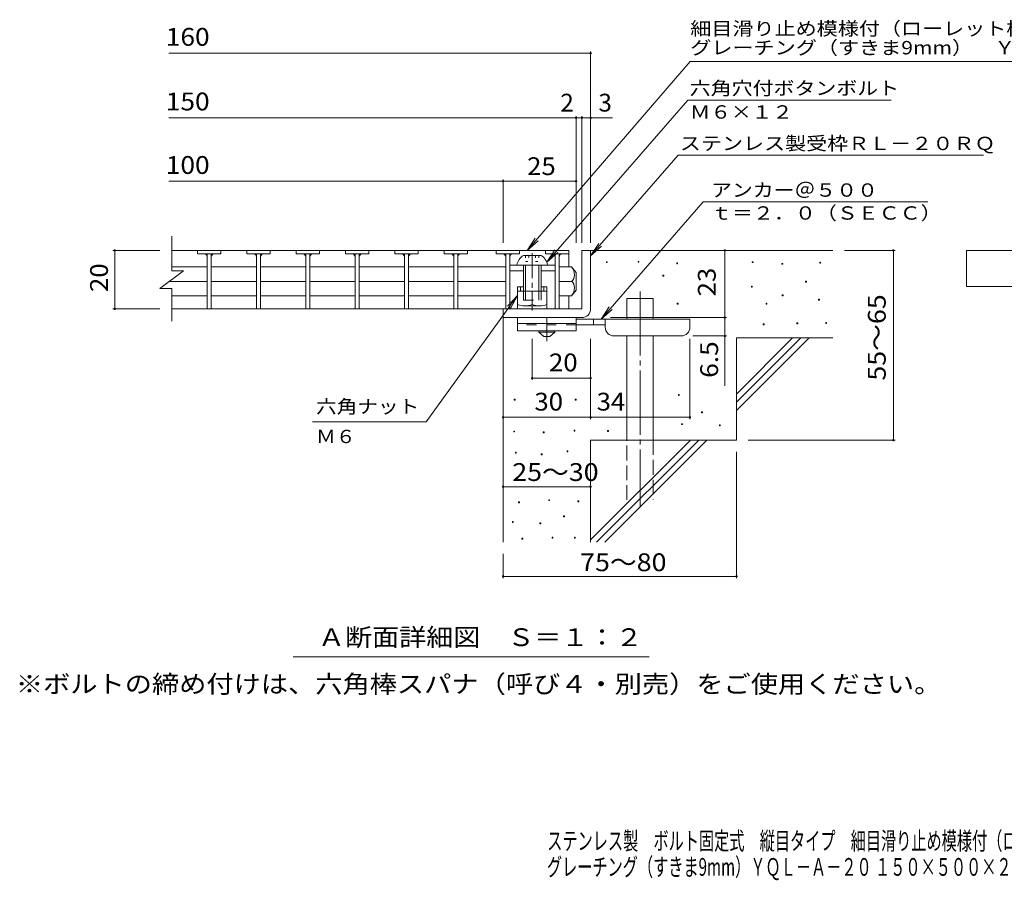
# Model space of a CAD drawing. Units: millimetres. Extents: x -1740 to 1800, y -1383 to 1269.
# Drawn here: x -1740 to -54, y -1383 to 91 of the extents above; entities that cross this region are included whole.
import ezdxf

# ---------------------------------------------------------------- set-up
doc = ezdxf.new("R2010")
doc.units = ezdxf.units.MM
doc.header["$LTSCALE"] = 10
for name, pattern in [('JWW_CENTER1', [6.773333, 4.233333, -0.846667, 0.846667, -0.846667]), ('JWW_CENTER2', [13.546667, 11.006667, -0.846667, 0.846667, -0.846667]), ('JWW_DASHED2', [3.386667, 1.693333, -1.693333]), ('JWW_DASHED3', [3.386667, 2.54, -0.846667]), ('JWW_HOJO', [1.693333, -1.27, 0.423333])]:
    doc.linetypes.add(name, pattern=pattern)
for name, color, linetype in [('D-0', 7, 'Continuous'), ('D-1', 7, 'Continuous'), ('D-2', 7, 'Continuous'), ('D-4', 7, 'Continuous'), ('D-5', 7, 'Continuous'), ('D-6', 7, 'Continuous'), ('D-7', 7, 'Continuous'), ('D-9', 7, 'Continuous'), ('D-A', 7, 'Continuous'), ('F-4ﾚｲﾔ', 7, 'Continuous'), ('F-5ﾚｲﾔ', 7, 'Continuous')]:
    doc.layers.add(name, color=color, linetype=linetype)
doc.styles.add('ＭＳ ゴシック', font='txt', dxfattribs={"height": 1})

msp = doc.modelspace()

# ---------------------------------------------------------------- linework, layer by layer
at = {"layer": 'D-0', "color": 3, "linetype": 'Continuous', "lineweight": 9}
for p, q in [((-1435.8, -304.1), (-1435.8, -310.1)), ((-1395.8, -310.1), (-1435.8, -310.1)), ((-1419.3, -310.1), (-1419.3, -404.1)), ((-1412.3, -310.1), (-1412.3, -404.1)), ((-1395.8, -304.1), (-1395.8, -310.1)), ((-1351.3, -304.1), (-1351.3, -310.1)), ((-1311.3, -310.1), (-1351.3, -310.1)), ((-1334.8, -310.1), (-1334.8, -404.1)), ((-1327.8, -310.1), (-1327.8, -404.1)), ((-1311.3, -304.1), (-1311.3, -310.1)), ((-1266.8, -304.1), (-1266.8, -310.1)), ((-1226.8, -310.1), (-1266.8, -310.1)), ((-1250.3, -310.1), (-1250.3, -404.1)), ((-1243.3, -310.1), (-1243.3, -404.1)), ((-1226.8, -304.1), (-1226.8, -310.1)), ((-1182.3, -304.1), (-1182.3, -310.1)), ((-1142.3, -310.1), (-1182.3, -310.1)), ((-1165.8, -310.1), (-1165.8, -404.1)), ((-1158.8, -310.1), (-1158.8, -404.1)), ((-1142.3, -304.1), (-1142.3, -310.1)), ((-1097.8, -304.1), (-1097.8, -310.1)), ((-1057.8, -310.1), (-1097.8, -310.1)), ((-1081.3, -310.1), (-1081.3, -404.1)), ((-1074.3, -310.1), (-1074.3, -404.1)), ((-1057.8, -304.1), (-1057.8, -310.1)), ((-1013.4, -304.1), (-1013.4, -310.1)), ((-973.4, -310.1), (-1013.4, -310.1)), ((-996.9, -310.1), (-996.9, -404.1)), ((-989.9, -310.1), (-989.9, -404.1)), ((-973.4, -304.1), (-973.4, -310.1)), ((-924.3, -304.1), (-924.3, -310.1)), ((-884.3, -310.1), (-924.3, -310.1)), ((-907.8, -310.1), (-907.8, -404.1)), ((-900.8, -310.1), (-900.8, -404.1)), ((-884.3, -304.1), (-884.3, -310.1)), ((-839.8, -304.1), (-839.8, -310.1)), ((-799.8, -310.1), (-839.8, -310.1)), ((-823.3, -310.1), (-823.3, -404.1)), ((-816.3, -310.1), (-816.3, -404.1))]:
    msp.add_line(p, q, dxfattribs=at)
at = {"layer": 'D-0', "color": 7, "linetype": 'Continuous', "lineweight": 9}
for p, q in [((-735.2, -325), (-735.2, -323.5)), ((-735.2, -323.5), (-733.7, -323.5)), ((-733.7, -325), (-735.2, -325)), ((-733.7, -323.5), (-733.7, -325)), ((-681.1, -324.3), (-681.1, -322.8)), ((-681.1, -322.8), (-679.6, -322.8)), ((-679.6, -324.3), (-681.1, -324.3)), ((-679.6, -322.8), (-679.6, -324.3)), ((-614.7, -327), (-614.7, -325.5)), ((-614.7, -325.5), (-613.2, -325.5)), ((-613.2, -327), (-614.7, -327)), ((-613.2, -325.5), (-613.2, -327)), ((-485.5, -325), (-485.5, -323.5)), ((-485.5, -323.5), (-484, -323.5)), ((-484, -325), (-485.5, -325)), ((-484, -323.5), (-484, -325)), ((-434.7, -327.7), (-434.7, -326.2)), ((-434.7, -326.2), (-433.2, -326.2)), ((-433.2, -327.7), (-434.7, -327.7)), ((-433.2, -326.2), (-433.2, -327.7)), ((-369.8, -325.7), (-369.8, -324.2)), ((-369.8, -324.2), (-368.3, -324.2)), ((-368.3, -325.7), (-369.8, -325.7)), ((-368.3, -324.2), (-368.3, -325.7)), ((-638.4, -348), (-638.4, -346.5)), ((-638.4, -346.5), (-636.9, -346.5)), ((-636.9, -348), (-638.4, -348)), ((-636.9, -346.5), (-636.9, -348)), ((-486.8, -367), (-486.8, -365.5)), ((-486.8, -365.5), (-485.3, -365.5)), ((-485.3, -367), (-486.8, -367)), ((-485.3, -365.5), (-485.3, -367)), ((-394.1, -358.2), (-394.1, -356.7)), ((-394.1, -356.7), (-392.6, -356.7)), ((-392.6, -358.2), (-394.1, -358.2)), ((-392.6, -356.7), (-392.6, -358.2)), ((-434, -381.9), (-434, -380.4)), ((-434, -380.4), (-432.5, -380.4)), ((-432.5, -381.9), (-434, -381.9)), ((-432.5, -380.4), (-432.5, -381.9)), ((-371.8, -389.3), (-371.8, -387.8)), ((-371.8, -387.8), (-370.3, -387.8)), ((-370.3, -387.8), (-370.3, -389.3)), ((-614.1, -396.1), (-614.1, -394.6)), ((-614.1, -394.6), (-612.6, -394.6)), ((-612.6, -396.1), (-614.1, -396.1)), ((-612.6, -394.6), (-612.6, -396.1)), ((-461.8, -396.1), (-461.8, -394.6)), ((-461.8, -394.6), (-460.3, -394.6)), ((-460.3, -396.1), (-461.8, -396.1)), ((-460.3, -394.6), (-460.3, -396.1)), ((-370.3, -389.3), (-371.8, -389.3)), ((-466.5, -431.3), (-466.5, -429.8)), ((-466.5, -429.8), (-465, -429.8)), ((-465, -431.3), (-466.5, -431.3)), ((-465, -429.8), (-465, -431.3)), ((-409, -429.9), (-409, -428.4)), ((-409, -428.4), (-407.5, -428.4)), ((-407.5, -429.9), (-409, -429.9)), ((-407.5, -428.4), (-407.5, -429.9)), ((-359.6, -429.2), (-359.6, -427.7)), ((-359.6, -427.7), (-358.1, -427.7)), ((-358.1, -429.2), (-359.6, -429.2)), ((-358.1, -427.7), (-358.1, -429.2)), ((-612, -552.4), (-612, -550.9)), ((-612, -550.9), (-610.5, -550.9)), ((-610.5, -552.4), (-612, -552.4)), ((-610.5, -550.9), (-610.5, -552.4)), ((-893.3, -560.6), (-893.3, -559.1)), ((-893.3, -559.1), (-891.8, -559.1)), ((-891.8, -560.6), (-893.3, -560.6)), ((-891.8, -559.1), (-891.8, -560.6)), ((-788.7, -560.6), (-788.7, -559.1)), ((-788.7, -559.1), (-787.2, -559.1)), ((-787.2, -560.6), (-788.7, -560.6)), ((-787.2, -559.1), (-787.2, -560.6)), ((-572.1, -582.2), (-572.1, -580.7)), ((-572.1, -580.7), (-570.6, -580.7)), ((-570.6, -582.2), (-572.1, -582.2)), ((-570.6, -580.7), (-570.6, -582.2)), ((-606.6, -602.5), (-606.6, -601)), ((-606.6, -601), (-605.1, -601)), ((-605.1, -602.5), (-606.6, -602.5)), ((-605.1, -601), (-605.1, -602.5)), ((-541.7, -604.5), (-541.7, -603)), ((-541.7, -603), (-540.2, -603)), ((-540.2, -604.5), (-541.7, -604.5)), ((-540.2, -603), (-540.2, -604.5)), ((-894.1, -615), (-894.1, -613.5)), ((-894.1, -613.5), (-892.6, -613.5)), ((-892.6, -615), (-894.1, -615)), ((-892.6, -613.5), (-892.6, -615)), ((-843.5, -616.6), (-843.5, -615.1)), ((-843.5, -615.1), (-842, -615.1)), ((-842, -616.6), (-843.5, -616.6)), ((-842, -615.1), (-842, -616.6)), ((-790.6, -613.5), (-790.6, -612)), ((-790.6, -612), (-789.1, -612)), ((-789.1, -613.5), (-790.6, -613.5)), ((-789.1, -612), (-789.1, -613.5)), ((-733.2, -614), (-733.2, -612.5)), ((-733.2, -612.5), (-731.7, -612.5)), ((-731.7, -614), (-733.2, -614)), ((-731.7, -612.5), (-731.7, -614)), ((-891.1, -651.2), (-891.1, -649.7)), ((-891.1, -649.7), (-889.6, -649.7)), ((-889.6, -651.2), (-891.1, -651.2)), ((-889.6, -649.7), (-889.6, -651.2)), ((-846.9, -654.2), (-846.9, -652.7)), ((-846.9, -652.7), (-845.4, -652.7)), ((-845.4, -654.2), (-846.9, -654.2)), ((-845.4, -652.7), (-845.4, -654.2)), ((-802.7, -648.9), (-802.7, -647.4)), ((-802.7, -647.4), (-801.2, -647.4)), ((-801.2, -648.9), (-802.7, -648.9)), ((-801.2, -647.4), (-801.2, -648.9)), ((-885.7, -736.5), (-885.7, -735)), ((-885.7, -735), (-884.2, -735)), ((-884.2, -736.5), (-885.7, -736.5)), ((-884.2, -735), (-884.2, -736.5)), ((-834, -732.7), (-834, -731.2)), ((-834, -731.2), (-832.5, -731.2)), ((-832.5, -732.7), (-834, -732.7)), ((-832.5, -731.2), (-832.5, -732.7)), ((-784.1, -734.6), (-784.1, -733.1)), ((-784.1, -733.1), (-782.6, -733.1)), ((-782.6, -734.6), (-784.1, -734.6)), ((-782.6, -733.1), (-782.6, -734.6)), ((-808.8, -760.5), (-808.8, -759)), ((-808.8, -759), (-807.3, -759)), ((-807.3, -759), (-807.3, -760.5)), ((-896.4, -770), (-896.4, -768.5)), ((-896.4, -768.5), (-894.9, -768.5)), ((-894.9, -770), (-896.4, -770)), ((-894.9, -768.5), (-894.9, -770)), ((-849.2, -772.3), (-849.2, -770.8)), ((-849.2, -770.8), (-847.7, -770.8)), ((-847.7, -772.3), (-849.2, -772.3)), ((-847.7, -770.8), (-847.7, -772.3)), ((-807.3, -760.5), (-808.8, -760.5)), ((-880, -798.5), (-880, -797)), ((-880, -797), (-878.5, -797)), ((-878.5, -798.5), (-880, -798.5)), ((-878.5, -797), (-878.5, -798.5)), ((-828.3, -797), (-828.3, -795.5)), ((-828.3, -795.5), (-826.8, -795.5)), ((-826.8, -797), (-828.3, -797)), ((-826.8, -795.5), (-826.8, -797)), ((-790.2, -797), (-790.2, -795.5)), ((-790.2, -795.5), (-788.7, -795.5)), ((-788.7, -797), (-790.2, -797)), ((-788.7, -795.5), (-788.7, -797))]:
    msp.add_line(p, q, dxfattribs=at)
at = {"layer": 'D-0', "color": 3, "linetype": 'Continuous', "lineweight": 9}
for centre, start, end in [((-1424.1, -315.1), 0, 90), ((-1407.3, -315.1), 90, 180), ((-1339.6, -315.1), 0, 90), ((-1322.8, -315.1), 90, 180), ((-1255.2, -315.1), 0, 90), ((-1238.3, -315.1), 90, 180), ((-1170.7, -315.1), 0, 90), ((-1153.8, -315.1), 90, 180), ((-1086.2, -315.1), 0, 90), ((-1069.3, -315.1), 90, 180), ((-1001.7, -315.1), 0, 90), ((-984.9, -315.1), 90, 180), ((-912.7, -315.1), 0, 90), ((-895.8, -315.1), 90, 180), ((-828.2, -315.1), 0, 90), ((-811.3, -315.1), 90, 180)]:
    msp.add_arc(centre, 5, start, end, dxfattribs=at)
at = {"layer": 'D-1', "color": 3, "linetype": 'Continuous', "lineweight": 9}
for p, q in [((-1480, -304.1), (-799.8, -304.1)), ((-799.8, -304.1), (-799.8, -332.3)), ((-1480, -332.3), (-1419.3, -332.3)), ((-1412.3, -332.3), (-1334.8, -332.3)), ((-1327.8, -332.3), (-1250.3, -332.3)), ((-1243.3, -332.3), (-1165.8, -332.3)), ((-1158.8, -332.3), (-1081.3, -332.3)), ((-1074.3, -332.3), (-996.9, -332.3)), ((-989.9, -332.3), (-907.8, -332.3)), ((-794.8, -332.3), (-816.3, -332.3)), ((-787.3, -342.1), (-794.8, -332.3)), ((-787.3, -342.1), (-787.3, -372.1)), ((-1484, -357.1), (-1419.3, -357.1)), ((-1412.3, -357.1), (-1334.8, -357.1)), ((-1327.8, -357.1), (-1250.3, -357.1)), ((-1243.3, -357.1), (-1165.8, -357.1)), ((-1158.8, -357.1), (-1081.3, -357.1)), ((-1074.3, -357.1), (-996.9, -357.1)), ((-989.9, -357.1), (-907.8, -357.1)), ((-794.8, -357.1), (-816.3, -357.1)), ((-1480, -381.8), (-1419.3, -381.8)), ((-1412.3, -381.8), (-1334.8, -381.8)), ((-1327.8, -381.8), (-1250.3, -381.8)), ((-1243.3, -381.8), (-1165.8, -381.8)), ((-1158.8, -381.8), (-1081.3, -381.8)), ((-1074.3, -381.8), (-996.9, -381.8)), ((-989.9, -381.8), (-907.8, -381.8)), ((-794.8, -381.8), (-816.3, -381.8)), ((-799.8, -381.8), (-799.8, -404.1)), ((-787.3, -372.1), (-794.8, -381.8)), ((-807.3, -404.1), (-1480, -404.1))]:
    msp.add_line(p, q, dxfattribs=at)
at = {"layer": 'D-1', "color": 2, "linetype": 'Continuous', "lineweight": 9}
for p, q in [((-777.3, -304.1), (-777.3, -404.1)), ((-777.3, -304.1), (-762.3, -304.1)), ((-762.3, -404.1), (-762.3, -304.1)), ((-777.3, -404.1), (-912.3, -404.1)), ((-912.3, -419.1), (-912.3, -404.1)), ((-912.3, -419.1), (-782.3, -419.1)), ((-782.3, -419.1), (-777.3, -419.1))]:
    msp.add_line(p, q, dxfattribs=at)
at = {"layer": 'D-1', "color": 3, "linetype": 'Continuous', "lineweight": 9}
for centre, radius, start, end in [((-814.8, -347.3), 25, 2.014, 36.9207), ((-804.8, -345.9), 15, 311.7519, 357.7665), ((-804.8, -368.2), 15, 2.2335, 48.2481), ((-814.8, -366.8), 25, 323.0793, 357.986)]:
    msp.add_arc(centre, radius, start, end, dxfattribs=at)
at = {"layer": 'D-1', "color": 2, "linetype": 'Continuous', "lineweight": 9}
msp.add_arc((-777.3, -404.1), 15, 270, 0, dxfattribs=at)
at = {"layer": 'D-2', "color": 3, "linetype": 'Continuous', "lineweight": 9}
for p, q in [((-1480, -339.1), (-1480, -279.9)), ((-1500, -369.1), (-1460, -339.1)), ((-1480, -339.1), (-1460, -339.1)), ((-1500, -369.1), (-1480, -369.1)), ((-1480, -425.1), (-1480, -369.1))]:
    msp.add_line(p, q, dxfattribs=at)
at = {"layer": 'D-4', "color": 7, "linetype": 'Continuous', "lineweight": 9}
for p, q in [((-1485, 33.8), (-762.3, 33.8)), ((-762.3, -291.1), (-762.3, 36.8)), ((-1485, -76.9), (-787.3, -76.9)), ((-787.3, -291.1), (-787.3, -73.9)), ((-787.3, -76.9), (-782.3, -76.9)), ((-782.3, -76.9), (-724.7, -76.9)), ((-777.3, -291.1), (-777.3, -73.9)), ((-912.3, -291.1), (-912.3, -182.6)), ((-1485, -185.6), (-912.3, -185.6)), ((-912.3, -185.6), (-787.3, -185.6)), ((-1580.6, -304.1), (-1500, -304.1)), ((-1577.6, -304.1), (-1577.6, -404.1)), ((-532.4, -419.1), (-532.4, -304.1)), ((-240.6, -304.1), (-327.3, -304.1)), ((-243.6, -304.1), (-243.6, -629.1)), ((-1580.6, -404.1), (-1500, -404.1)), ((-728.3, -419.1), (-529.4, -419.1)), ((-532.4, -419.1), (-532.4, -535.8)), ((-529.4, -450.6), (-587.3, -450.6)), ((-862.3, -525.8), (-862.3, -455.6)), ((-762.3, -593), (-762.3, -455.6)), ((-592.3, -593), (-592.3, -455.6)), ((-762.3, -522.8), (-862.3, -522.8)), ((-912.3, -590), (-762.3, -590)), ((-762.3, -590), (-592.3, -590)), ((-240.6, -629.1), (-492.3, -629.1)), ((-512.3, -865.4), (-512.3, -649.1)), ((-912.3, -708.8), (-762.3, -708.8)), ((-912.3, -865.4), (-912.3, -824.1)), ((-912.3, -862.4), (-512.3, -862.4))]:
    msp.add_line(p, q, dxfattribs=at)
at = {"layer": 'D-4', "color": 7, "linetype": 'Continuous', "lineweight": 9, "const_width": 2}
for points in [[(-761.3, 33.8, 0.414214), (-762.3, 34.8, 0.414214), (-763.3, 33.8, 0.414214), (-762.3, 32.8, 0.414214)], [(-786.3, -76.9, 0.414214), (-787.3, -75.9, 0.414214), (-788.3, -76.9, 0.414214), (-787.3, -77.9, 0.414214)], [(-776.3, -76.9, 0.414214), (-777.3, -75.9, 0.414214), (-778.3, -76.9, 0.414214), (-777.3, -77.9, 0.414214)], [(-761.3, -76.9, 0.414214), (-762.3, -75.9, 0.414214), (-763.3, -76.9, 0.414214), (-762.3, -77.9, 0.414214)], [(-911.3, -185.6, 0.414214), (-912.3, -184.6, 0.414214), (-913.3, -185.6, 0.414214), (-912.3, -186.6, 0.414214)], [(-786.3, -185.6, 0.414214), (-787.3, -184.6, 0.414214), (-788.3, -185.6, 0.414214), (-787.3, -186.6, 0.414214)], [(-1576.6, -304.1, 0.414214), (-1577.6, -303.1, 0.414214), (-1578.6, -304.1, 0.414214), (-1577.6, -305.1, 0.414214)], [(-531.4, -304.1, 0.414214), (-532.4, -303.1, 0.414214), (-533.4, -304.1, 0.414214), (-532.4, -305.1, 0.414214)], [(-242.6, -304.1, 0.414214), (-243.6, -303.1, 0.414214), (-244.6, -304.1, 0.414214), (-243.6, -305.1, 0.414214)], [(-1576.6, -404.1, 0.414214), (-1577.6, -403.1, 0.414214), (-1578.6, -404.1, 0.414214), (-1577.6, -405.1, 0.414214)], [(-531.4, -419.1, 0.414214), (-532.4, -418.1, 0.414214), (-533.4, -419.1, 0.414214), (-532.4, -420.1, 0.414214)], [(-531.4, -450.6, 0.414214), (-532.4, -449.6, 0.414214), (-533.4, -450.6, 0.414214), (-532.4, -451.6, 0.414214)], [(-861.3, -522.8, 0.414214), (-862.3, -521.8, 0.414214), (-863.3, -522.8, 0.414214), (-862.3, -523.8, 0.414214)], [(-761.3, -522.8, 0.414214), (-762.3, -521.8, 0.414214), (-763.3, -522.8, 0.414214), (-762.3, -523.8, 0.414214)], [(-911.3, -590, 0.414214), (-912.3, -589, 0.414214), (-913.3, -590, 0.414214), (-912.3, -591, 0.414214)], [(-761.3, -590, 0.414214), (-762.3, -589, 0.414214), (-763.3, -590, 0.414214), (-762.3, -591, 0.414214)], [(-591.3, -590, 0.414214), (-592.3, -589, 0.414214), (-593.3, -590, 0.414214), (-592.3, -591, 0.414214)], [(-242.6, -629.1, 0.414214), (-243.6, -628.1, 0.414214), (-244.6, -629.1, 0.414214), (-243.6, -630.1, 0.414214)], [(-911.3, -708.8, 0.414214), (-912.3, -707.8, 0.414214), (-913.3, -708.8, 0.414214), (-912.3, -709.8, 0.414214)], [(-761.3, -708.8, 0.414214), (-762.3, -707.8, 0.414214), (-763.3, -708.8, 0.414214), (-762.3, -709.8, 0.414214)], [(-911.3, -862.4, 0.414214), (-912.3, -861.4, 0.414214), (-913.3, -862.4, 0.414214), (-912.3, -863.4, 0.414214)], [(-511.3, -862.4, 0.414214), (-512.3, -861.4, 0.414214), (-513.3, -862.4, 0.414214), (-512.3, -863.4, 0.414214)]]:
    msp.add_lwpolyline(points, format="xyb", close=True, dxfattribs=at)
at = {"layer": 'D-5', "color": 7, "linetype": 'Continuous', "lineweight": 9}
for p, q in [((-591.6, 19.6), (-871.1, -304.1)), ((-591.6, 19.6), (157.8, 19.6)), ((-595.7, -46.6), (-837.2, -324.1)), ((-595.7, -46.6), (-247.6, -46.6)), ((-612.5, -141.1), (-762.3, -313.3)), ((-612.5, -141.1), (-89.4, -141.1)), ((-569.7, -221), (-744.2, -421.6)), ((-569.7, -221), (-184.6, -221)), ((-871.1, -304.1), (-857.3, -283.2)), ((-871.1, -304.1), (-852.4, -287.4)), ((-837.2, -324.1), (-823.4, -303.2)), ((-762.3, -313.3), (-748.5, -292.4)), ((-762.3, -313.3), (-743.6, -296.7)), ((-837.2, -324.1), (-818.5, -307.5)), ((-1044.1, -597.6), (-887.4, -381.5)), ((-887.4, -381.5), (-904.6, -399.6)), ((-887.4, -381.5), (-899.3, -403.5)), ((-744.2, -421.6), (-730.4, -400.7)), ((-744.2, -421.6), (-725.5, -405)), ((-1044.1, -597.6), (-1238.8, -597.6)), ((-661.8, -1000), (-1271.9, -1000))]:
    msp.add_line(p, q, dxfattribs=at)
at = {"layer": 'D-5', "color": 2, "linetype": 'Continuous', "lineweight": 9}
for p, q in [((-118.6, -365.8), (-118.6, -304.1)), ((-118.6, -304.1), (178.4, -304.1)), ((178.4, -365.8), (-118.6, -365.8))]:
    msp.add_line(p, q, dxfattribs=at)
at = {"layer": 'D-5', "color": 6, "linetype": 'Continuous', "lineweight": 9}
for p, q in [((-887.3, -366.6), (-887.3, -404.1)), ((-877.3, -366.6), (-887.3, -366.6)), ((-882.3, -366.6), (-882.3, -374.1)), ((-837.3, -366.6), (-847.3, -366.6)), ((-842.3, -366.6), (-842.3, -374.1)), ((-837.3, -366.6), (-837.3, -404.1)), ((-837.3, -374.1), (-887.3, -374.1))]:
    msp.add_line(p, q, dxfattribs=at)
at = {"layer": 'D-6', "color": 6, "linetype": 'Continuous', "lineweight": 9}
for p, q in [((-762.3, -304.1), (-347.3, -304.1)), ((-700, -421.6), (-700, -386.6)), ((-700, -386.6), (-655, -386.6)), ((-655, -421.6), (-655, -386.6)), ((-912.3, -419.1), (-912.3, -804.1)), ((-700, -629.1), (-700, -450.6)), ((-655, -629.1), (-655, -450.6)), ((-512.3, -550.1), (-416.3, -454.1)), ((-512.3, -454.1), (-347.3, -454.1)), ((-512.3, -564.2), (-402.2, -454.1)), ((-512.3, -454.1), (-512.3, -629.1)), ((-512.3, -578.4), (-388, -454.1)), ((-762.3, -629.1), (-762.3, -804.1)), ((-762.3, -629.1), (-512.3, -629.1)), ((-762.3, -800.1), (-591.3, -629.1)), ((-752.2, -804.1), (-577.2, -629.1)), ((-738, -804.1), (-563, -629.1))]:
    msp.add_line(p, q, dxfattribs=at)
at = {"layer": 'D-6', "color": 6, "linetype": 'JWW_CENTER2', "lineweight": 9}
msp.add_line((-677.5, -374.2), (-677.5, -742.4), dxfattribs=at)
at = {"layer": 'D-6', "color": 6, "linetype": 'JWW_DASHED3', "lineweight": 9}
for p, q in [((-700, -731.6), (-700, -629.1)), ((-655, -629.1), (-655, -731.6))]:
    msp.add_line(p, q, dxfattribs=at)
at = {"layer": 'D-7', "color": 7, "linetype": 'Continuous', "lineweight": 9}
for p, q in [((-900.8, -329.1), (-823.3, -329.1)), ((-900.8, -339.1), (-877.3, -339.1)), ((-847.3, -339.1), (-823.3, -339.1))]:
    msp.add_line(p, q, dxfattribs=at)
at = {"layer": 'D-9', "color": 3, "linetype": 'Continuous', "lineweight": 9}
for p, q in [((-887.3, -419.1), (-887.3, -441.6)), ((-787.3, -419.1), (-887.3, -419.1)), ((-787.3, -419.1), (-787.3, -441.6)), ((-787.3, -429.1), (-887.3, -429.1)), ((-787.3, -441.6), (-887.3, -441.6))]:
    msp.add_line(p, q, dxfattribs=at)
at = {"layer": 'D-9', "color": 4, "linetype": 'JWW_CENTER1', "lineweight": 9}
msp.add_line((-837.3, -459.3), (-837.3, -419.1), dxfattribs=at)
at = {"layer": 'D-9', "color": 4, "linetype": 'Continuous', "lineweight": 9}
for p, q in [((-592.3, -421.6), (-787.3, -421.6)), ((-757.3, -431.6), (-757.3, -421.6)), ((-737.3, -435.6), (-737.3, -421.6)), ((-592.3, -435.6), (-592.3, -421.6)), ((-737.3, -431.6), (-787.3, -431.6)), ((-722.3, -450.6), (-607.3, -450.6))]:
    msp.add_line(p, q, dxfattribs=at)
at = {"layer": 'D-9', "color": 3, "linetype": 'JWW_DASHED2', "lineweight": 9}
msp.add_line((-787.3, -431.6), (-887.3, -431.6), dxfattribs=at)
at = {"layer": 'D-9', "color": 2, "linetype": 'Continuous', "lineweight": 9}
for p, q in [((-851.1, -444.1), (-851.1, -441.6)), ((-851.1, -444.1), (-842.3, -451.6)), ((-851.1, -444.1), (-823.6, -444.1)), ((-842.3, -451.6), (-832.3, -451.6)), ((-832.3, -451.6), (-823.6, -444.1)), ((-823.6, -444.1), (-823.6, -441.6))]:
    msp.add_line(p, q, dxfattribs=at)
at = {"layer": 'D-9', "color": 4, "linetype": 'Continuous', "lineweight": 9}
for centre, start, end in [((-722.3, -435.6), 180, 270), ((-607.3, -435.6), 270, 0)]:
    msp.add_arc(centre, 15, start, end, dxfattribs=at)
at = {"layer": 'D-A', "color": 2, "linetype": 'Continuous', "lineweight": 9}
for p, q in [((-877.3, -312.6), (-847.3, -312.6)), ((-888.6, -329.1), (-836.1, -329.1)), ((-877.3, -329.1), (-877.3, -374.1)), ((-873.8, -329.1), (-873.8, -374.1)), ((-850.8, -329.1), (-850.8, -374.1)), ((-847.3, -329.1), (-847.3, -374.1)), ((-887.3, -396.6), (-887.3, -374.1)), ((-862.3, -374.1), (-862.3, -396.6)), ((-837.3, -396.6), (-837.3, -374.1)), ((-874.8, -399.1), (-849.8, -399.1))]:
    msp.add_line(p, q, dxfattribs=at)
at = {"layer": 'D-A', "color": 2, "linetype": 'JWW_HOJO', "lineweight": 9}
for p, q in [((-873.9, -312.6), (-873.9, -323)), ((-868.1, -312.6), (-868.1, -323)), ((-856.6, -312.6), (-856.6, -323)), ((-850.8, -312.6), (-850.8, -323)), ((-873.9, -323), (-850.8, -323))]:
    msp.add_line(p, q, dxfattribs=at)
at = {"layer": 'D-A', "color": 2, "linetype": 'JWW_CENTER1', "lineweight": 9}
for p, q in [((-862.3, -309), (-862.3, -374.1)), ((-862.3, -398.6), (-862.3, -406.9))]:
    msp.add_line(p, q, dxfattribs=at)
at = {"layer": 'D-A', "color": 2, "linetype": 'JWW_DASHED2', "lineweight": 9}
for p, q in [((-877.3, -374.1), (-877.3, -389.1)), ((-873.8, -374.1), (-873.8, -389.1)), ((-850.8, -374.1), (-850.8, -389.1)), ((-847.3, -374.1), (-847.3, -389.1)), ((-877.3, -389.1), (-847.3, -389.1))]:
    msp.add_line(p, q, dxfattribs=at)
at = {"layer": 'D-A', "color": 2, "linetype": 'Continuous', "lineweight": 9}
for centre, radius, start, end in [((-864, -333.7), 25, 122.1721, 169.2542), ((-860.6, -333.7), 25, 10.7458, 57.8279), ((-874.8, -366.6), 32.5, 247.3793, 292.6207), ((-849.8, -366.6), 32.5, 247.3793, 292.6207)]:
    msp.add_arc(centre, radius, start, end, dxfattribs=at)

# ---------------------------------------------------------------- texts
at = {"layer": 'D-4', "color": 2, "linetype": 'Continuous', "lineweight": 9, "style": 'ＭＳ ゴシック'}
for s, width, p in [('160', 1.083333, (-1490, 46.5)), ('150', 1.083333, (-1490, -64.2)), ('100', 1.083333, (-1490, -173)), ('25', 1.0625, (-871.1, -175)), ('30', 1.0625, (-858.6, -578.4)), ('34', 1.0625, (-752, -578.4)), ('25～30', 1.104167, (-896.5, -699)), ('75～80', 1.104167, (-780.2, -853.5))]:
    msp.add_text(s, height=30.48, dxfattribs=dict(at, width=width)).set_placement(p)
for s, p in [('2', (-814.2, -66.2)), ('3', (-749, -66.2))]:
    msp.add_text(s, height=30.5, dxfattribs=at).set_placement(p)
at = {"layer": 'D-4', "color": 2, "linetype": 'Continuous', "lineweight": 211, "style": 'ＭＳ ゴシック', "width": 1.0625}
for s, p in [('20', (-1589.2, -375.3)), ('23', (-548, -382.8))]:
    msp.add_text(s, height=30.48, rotation=90, dxfattribs=at).set_placement(p)
at = {"layer": 'D-4', "color": 2, "linetype": 'Continuous', "lineweight": 9, "style": 'ＭＳ ゴシック'}
for s, width, p in [('55～65', 1.104167, (-256.8, -527.1)), ('6.5', 1.083333, (-544, -522.3))]:
    msp.add_text(s, height=30.48, rotation=90, dxfattribs=dict(at, width=width)).set_placement(p)
at = {"layer": 'D-4', "color": 2, "linetype": 'Continuous', "lineweight": 211, "style": 'ＭＳ ゴシック', "width": 1.0625}
msp.add_text('20', height=30.48, dxfattribs=at).set_placement((-833.6, -511.2))
at = {"layer": 'D-5', "color": 7, "linetype": 'Continuous', "lineweight": 9, "style": 'ＭＳ ゴシック'}
for s, width, p in [('細目滑り止め模様付（ローレット模様）', 1.157407, (-591.6, 64.5)), ('アンカー＠５００', 1.145833, (-556, -212.1)), ('ｔ＝２．０（ＳＥＣＣ）', 1.151515, (-556, -251.4)), ('六角ナット', 1.133333, (-1232.6, -583)), ('Ｍ６', 1.083333, (-1232.6, -634.2))]:
    msp.add_text(s, height=22.86, dxfattribs=dict(at, width=width)).set_placement(p)
for s, rotation, width, p in [('グレーチング（すきま9mm）\u3000ＹＱＬ－Ａ－２０', 0, 1.158915, (-591.6, 31.8)), ('六角穴付ボタンボルト', 359.9999, 1.15, (-592.5, -37.6)), ('Ｍ６×１２', 359.9999, 1.133333, (-592.5, -78.3)), ('ステンレス製受枠ＲＬ－２０ＲＱ', 359.9999, 1.155556, (-609.4, -132.2))]:
    msp.add_text(s, height=22.86, rotation=rotation, dxfattribs=dict(at, width=width)).set_placement(p)
at = {"layer": 'D-5', "color": 2, "linetype": 'Continuous', "lineweight": 9, "style": 'ＭＳ ゴシック'}
for s, width, p in [('Ａ断面詳細図\u3000Ｓ＝１：２', 1.114583, (-1229.4, -981.9)), ('※ボルトの締め付けは、六角棒スパナ（呼び４・別売）をご使用ください。', 1.121324, (-1746.9, -1062.1))]:
    msp.add_text(s, height=30.48, dxfattribs=dict(at, width=width)).set_placement(p)
at = {"layer": 'F-4ﾚｲﾔ', "color": 2, "linetype": 'Continuous', "lineweight": 9, "style": 'ＭＳ ゴシック', "width": 0.625}
msp.add_text('グレーチング（すきま9mm）ＹＱＬ－Ａ－２０ １５０×５００×２０\u3000ステンレス製受枠ＲＬ－２０ＲＱ', height=30.48, dxfattribs=at).set_placement((-837.2, -1375.4))
at = {"layer": 'F-5ﾚｲﾔ', "color": 2, "linetype": 'Continuous', "lineweight": 9, "style": 'ＭＳ ゴシック', "width": 0.625}
msp.add_text('ステンレス製\u3000ボルト固定式\u3000縦目タイプ\u3000細目滑り止め模様付（ローレット模様）', height=30.48, dxfattribs=at).set_placement((-836.6, -1330.8))

doc.saveas('drawing.dxf')
